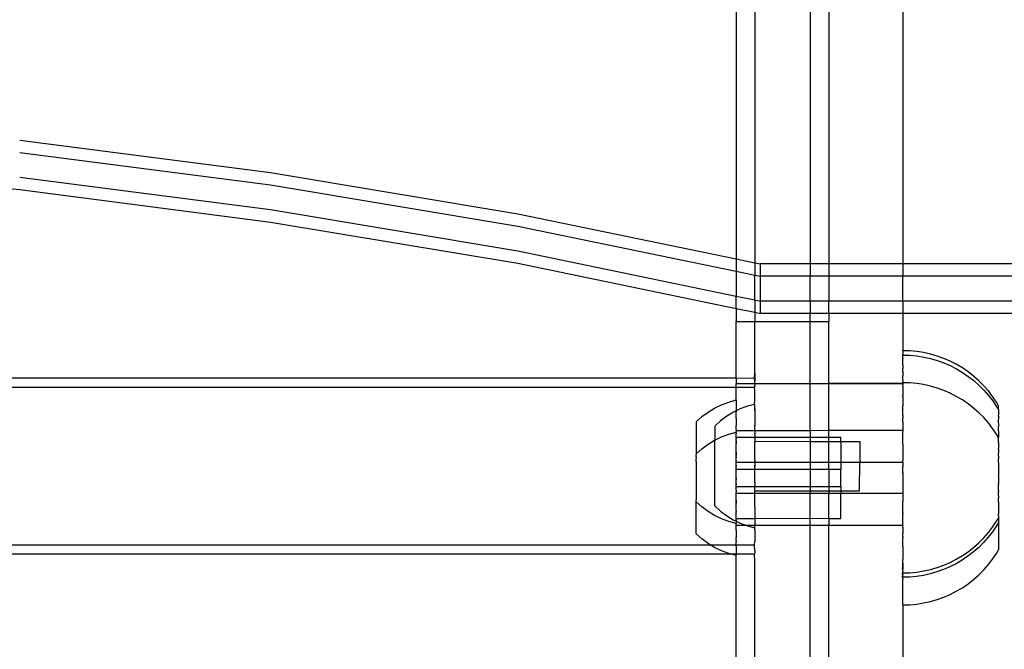
# Model space of a CAD drawing. Extents: x -3366 to 1698, y -4278 to 2681.
# Drawn here: x -1193 to -1033, y -1327 to -1225 of the extents above; entities that cross this region are included whole.
import ezdxf

# ---------------------------------------------------------------- set-up
doc = ezdxf.new("R2010")
doc.units = 0
doc.layers.get('0').update_dxf_attribs({"linetype": 'CONTINUOUS'})

msp = doc.modelspace()

# ---------------------------------------------------------------- linework, layer by layer
for p, q in [((-1076.51, -1204.66), (-1076.51, -1263.7)), ((-1073.51, -1204.66), (-1073.51, -1264.32)), ((-1064.51, -1204.66), (-1064.51, -1264.51)), ((-1061.51, -1204.66), (-1061.51, -1264.51)), ((-1049.51, -1204.66), (-1049.51, -1264.51)), ((-1192.66, -1244.46), (-1151.99, -1249.69)), ((-1192.66, -1246.46), (-1151.99, -1251.69)), ((-1233.78, -1248.73), (-1192.66, -1252.48)), ((-1151.99, -1249.69), (-1111.91, -1256.38)), ((-1192.66, -1250.48), (-1151.99, -1255.71)), ((-1192.66, -1252.48), (-1151.99, -1257.72)), ((-1151.99, -1251.69), (-1111.91, -1258.39)), ((-1151.99, -1255.71), (-1111.91, -1262.4)), ((-1111.91, -1256.38), (-1076.51, -1263.7)), ((-1151.99, -1257.72), (-1111.91, -1264.41)), ((-1111.91, -1258.39), (-1076.51, -1265.7)), ((-1111.91, -1262.4), (-1076.51, -1269.72)), ((-1076.51, -1263.7), (-1073.51, -1264.32)), ((-1076.51, -1263.7), (-1076.51, -1265.7)), ((-1111.91, -1264.41), (-1076.51, -1271.73)), ((-1073.51, -1264.32), (-1072.56, -1264.51)), ((-1073.51, -1264.32), (-1073.51, -1266.32)), ((-1072.56, -1266.52), (-1072.56, -1264.51)), ((-1064.51, -1264.51), (-1072.56, -1264.51)), ((-1061.51, -1264.51), (-1064.51, -1264.51)), ((-1064.51, -1264.51), (-1064.51, -1266.52)), ((-1049.51, -1264.51), (-1061.51, -1264.51)), ((-1061.51, -1264.51), (-1061.51, -1266.52)), ((-972.66, -1264.51), (-1049.51, -1264.51)), ((-1049.51, -1264.51), (-1049.51, -1266.52)), ((-1076.51, -1265.7), (-1073.51, -1266.32)), ((-1076.51, -1265.7), (-1076.51, -1269.72)), ((-1073.51, -1266.32), (-1072.56, -1266.52)), ((-1073.51, -1270.34), (-1073.51, -1266.32)), ((-1072.56, -1270.53), (-1072.56, -1266.52)), ((-1064.51, -1266.52), (-1072.56, -1266.52)), ((-1061.51, -1266.52), (-1064.51, -1266.52)), ((-1064.51, -1270.53), (-1064.51, -1266.52)), ((-1049.51, -1266.52), (-1061.51, -1266.52)), ((-1061.51, -1266.52), (-1061.51, -1270.53)), ((-972.66, -1266.52), (-1049.51, -1266.52)), ((-1049.51, -1270.53), (-1049.51, -1266.52)), ((-1076.51, -1269.72), (-1073.51, -1270.34)), ((-1076.51, -1271.73), (-1076.51, -1269.72)), ((-1073.51, -1270.34), (-1072.56, -1270.53)), ((-1073.51, -1270.34), (-1073.51, -1272.35)), ((-1076.51, -1271.73), (-1073.51, -1272.35)), ((-1076.51, -1271.73), (-1076.51, -1273.81)), ((-1072.56, -1272.54), (-1072.56, -1270.53)), ((-1064.51, -1270.53), (-1072.56, -1270.53)), ((-1061.51, -1270.53), (-1064.51, -1270.53)), ((-1064.51, -1270.53), (-1064.51, -1272.54)), ((-1049.51, -1270.53), (-1061.51, -1270.53)), ((-1061.51, -1272.54), (-1061.51, -1270.53)), ((-1049.51, -1270.53), (-1049.51, -1272.54)), ((-972.66, -1270.53), (-1049.51, -1270.53)), ((-1073.51, -1272.35), (-1072.56, -1272.54)), ((-1073.51, -1272.35), (-1073.51, -1273.81)), ((-1064.51, -1272.54), (-1072.56, -1272.54)), ((-1061.51, -1272.54), (-1064.51, -1272.54)), ((-1064.51, -1273.81), (-1064.51, -1272.54)), ((-1049.51, -1272.54), (-1061.51, -1272.54)), ((-1061.51, -1272.54), (-1061.51, -1273.81)), ((-972.66, -1272.54), (-1049.51, -1272.54)), ((-1049.51, -1272.54), (-1049.51, -1278.58)), ((-1076.51, -1273.81), (-1073.51, -1273.81)), ((-1076.51, -1282.98), (-1076.51, -1273.81)), ((-1073.51, -1273.81), (-1064.51, -1273.81)), ((-1073.51, -1282.17), (-1073.51, -1273.81)), ((-1064.51, -1273.81), (-1061.51, -1273.81)), ((-1064.51, -1283.87), (-1064.51, -1273.81)), ((-1061.51, -1283.87), (-1061.51, -1273.81)), ((-1049.51, -1278.59), (-1049.51, -1278.55)), ((-1048.38, -1278.58), (-1049.51, -1278.58)), ((-1049.51, -1278.58), (-1049.51, -1279.18)), ((-1049.49, -1279.28), (-1049.51, -1279.18)), ((-1049.51, -1279.77), (-1049.49, -1279.44)), ((-1049.51, -1279.77), (-1049.49, -1279.8)), ((-1049.51, -1279.77), (-1049.49, -1279.83)), ((-1049.49, -1279.8), (-1049.51, -1279.87)), ((-1049.49, -1279.83), (-1049.51, -1279.87)), ((-1049.49, -1280.49), (-1049.51, -1279.87)), ((-1049.49, -1279.28), (-1049.49, -1279.31)), ((-1049.49, -1279.31), (-1048.36, -1279.3)), ((-1049.49, -1279.44), (-1049.49, -1279.31)), ((-1047.25, -1278.69), (-1048.38, -1278.58)), ((-1048.36, -1279.3), (-1047.23, -1279.41)), ((-1046.14, -1278.87), (-1047.25, -1278.69)), ((-1047.23, -1279.41), (-1046.12, -1279.59)), ((-1045.03, -1279.11), (-1046.14, -1278.87)), ((-1046.12, -1279.59), (-1045.01, -1279.84)), ((-1043.95, -1279.43), (-1045.03, -1279.11)), ((-1045.01, -1279.84), (-1043.93, -1280.16)), ((-1042.88, -1279.81), (-1043.95, -1279.43)), ((-1041.85, -1280.26), (-1042.88, -1279.81)), ((-1049.51, -1280.71), (-1049.49, -1280.59)), ((-1049.51, -1280.85), (-1049.51, -1280.71)), ((-1049.51, -1280.85), (-1049.49, -1281.43)), ((-1049.51, -1281.91), (-1049.49, -1281.57)), ((-1049.49, -1280.59), (-1049.49, -1280.49)), ((-1049.49, -1281.57), (-1049.49, -1281.43)), ((-1043.93, -1280.16), (-1042.87, -1280.54)), ((-1042.87, -1280.54), (-1041.83, -1280.99)), ((-1040.84, -1280.77), (-1041.85, -1280.26)), ((-1041.83, -1280.99), (-1040.82, -1281.51)), ((-1039.86, -1281.35), (-1040.84, -1280.77)), ((-1040.82, -1281.51), (-1039.85, -1282.08)), ((-1038.93, -1281.99), (-1039.86, -1281.35)), ((-1532.51, -1282.98), (-1076.51, -1282.98)), ((-1076.51, -1282.98), (-1073.53, -1282.99)), ((-1076.51, -1282.98), (-1076.51, -1283.88)), ((-1073.53, -1282.99), (-1073.51, -1282.17)), ((-1073.51, -1283.52), (-1073.53, -1282.99)), ((-1073.51, -1282.17), (-1073.51, -1283.52)), ((-1049.51, -1281.91), (-1049.51, -1282.2)), ((-1049.51, -1282.2), (-1049.49, -1282.63)), ((-1049.51, -1283.33), (-1049.49, -1282.8)), ((-1049.49, -1282.8), (-1049.49, -1282.63)), ((-1039.85, -1282.08), (-1038.91, -1282.72)), ((-1038.04, -1282.68), (-1038.93, -1281.99)), ((-1038.91, -1282.72), (-1038.02, -1283.41)), ((-1037.19, -1283.43), (-1038.04, -1282.68)), ((-1532.51, -1284.49), (-1076.51, -1284.49)), ((-1076.51, -1283.88), (-1073.51, -1283.87)), ((-1076.51, -1284.49), (-1076.51, -1283.88)), ((-1076.51, -1284.49), (-1073.53, -1284.49)), ((-1076.51, -1286.45), (-1076.51, -1284.49)), ((-1073.51, -1283.87), (-1073.53, -1284.49)), ((-1073.51, -1284.95), (-1073.53, -1284.49)), ((-1073.51, -1283.87), (-1073.51, -1283.52)), ((-1073.51, -1283.87), (-1064.51, -1283.87)), ((-1064.51, -1283.87), (-1061.51, -1283.87)), ((-1064.51, -1291.47), (-1064.51, -1283.87)), ((-1061.51, -1283.87), (-1049.51, -1283.87)), ((-1061.51, -1291.45), (-1061.51, -1283.87)), ((-1049.51, -1283.87), (-1061.51, -1283.87)), ((-1049.51, -1283.33), (-1049.51, -1283.77)), ((-1049.51, -1283.78), (-1049.51, -1283.74)), ((-1048.38, -1283.77), (-1049.51, -1283.77)), ((-1049.51, -1283.77), (-1049.51, -1283.87)), ((-1049.51, -1283.87), (-1049.51, -1283.93)), ((-1049.51, -1283.93), (-1049.5, -1284.05)), ((-1049.51, -1284.27), (-1049.5, -1284.05)), ((-1049.51, -1284.27), (-1049.51, -1285.19)), ((-1047.25, -1283.88), (-1048.38, -1283.77)), ((-1046.14, -1284.05), (-1047.25, -1283.88)), ((-1045.03, -1284.3), (-1046.14, -1284.05)), ((-1043.95, -1284.61), (-1045.03, -1284.3)), ((-1042.88, -1285), (-1043.95, -1284.61)), ((-1038.02, -1283.41), (-1037.17, -1284.16)), ((-1036.39, -1284.23), (-1037.19, -1283.43)), ((-1037.17, -1284.16), (-1036.38, -1284.96)), ((-1035.64, -1285.08), (-1036.39, -1284.23)), ((-1073.51, -1286.45), (-1073.51, -1284.95)), ((-1049.51, -1285.19), (-1049.5, -1285.69)), ((-1049.51, -1285.9), (-1049.5, -1285.69)), ((-1049.51, -1285.9), (-1049.51, -1287.27)), ((-1041.85, -1285.45), (-1042.88, -1285)), ((-1040.84, -1285.96), (-1041.85, -1285.45)), ((-1039.86, -1286.54), (-1040.84, -1285.96)), ((-1036.38, -1284.96), (-1035.63, -1285.81)), ((-1034.95, -1285.97), (-1035.64, -1285.08)), ((-1035.63, -1285.81), (-1034.94, -1286.71)), ((-1034.31, -1286.9), (-1034.95, -1285.97)), ((-1081.08, -1288.5), (-1080.02, -1287.86)), ((-1080.02, -1287.86), (-1078.9, -1287.31)), ((-1078.9, -1287.31), (-1077.73, -1286.88)), ((-1077.73, -1286.88), (-1076.53, -1286.55)), ((-1076.53, -1286.55), (-1076.51, -1286.45)), ((-1076.53, -1286.55), (-1076.53, -1287.64)), ((-1076.53, -1287.64), (-1076.51, -1287.96)), ((-1076.51, -1287.96), (-1076.53, -1288.03)), ((-1074.69, -1287.56), (-1075.86, -1288)), ((-1073.53, -1287.26), (-1074.69, -1287.56)), ((-1073.53, -1287.26), (-1073.51, -1286.45)), ((-1073.49, -1287.24), (-1073.53, -1287.26)), ((-1073.53, -1287.26), (-1073.49, -1287.27)), ((-1073.51, -1287.96), (-1073.49, -1287.73)), ((-1073.49, -1288), (-1073.51, -1287.96)), ((-1073.51, -1288.02), (-1073.51, -1287.96)), ((-1073.49, -1287.27), (-1073.49, -1287.24)), ((-1073.49, -1287.73), (-1073.49, -1287.27)), ((-1049.51, -1287.27), (-1049.5, -1287.51)), ((-1049.51, -1288.52), (-1049.5, -1287.75)), ((-1049.5, -1287.75), (-1049.5, -1287.51)), ((-1038.93, -1287.17), (-1039.86, -1286.54)), ((-1038.04, -1287.87), (-1038.93, -1287.17)), ((-1037.19, -1288.61), (-1038.04, -1287.87)), ((-1034.94, -1286.71), (-1034.3, -1287.65)), ((-1033.98, -1287.47), (-1034.31, -1286.9)), ((-1034.3, -1287.65), (-1033.98, -1288.08)), ((-1033.98, -1288.08), (-1033.98, -1287.47)), ((-1083, -1290.09), (-1082.08, -1289.25)), ((-1082.08, -1289.25), (-1081.08, -1288.5)), ((-1078.04, -1289.19), (-1079.04, -1289.93)), ((-1076.98, -1288.54), (-1078.04, -1289.19)), ((-1076.51, -1288.31), (-1076.98, -1288.54)), ((-1076.53, -1288.03), (-1076.51, -1288.31)), ((-1076.51, -1288.31), (-1076.53, -1288.46)), ((-1076.51, -1288.67), (-1076.53, -1288.46)), ((-1076.53, -1288.95), (-1076.51, -1288.67)), ((-1076.51, -1289.36), (-1076.53, -1288.95)), ((-1076.53, -1289.48), (-1076.51, -1289.36)), ((-1076.53, -1289.48), (-1076.51, -1289.65)), ((-1075.86, -1288), (-1076.51, -1288.31)), ((-1073.49, -1288.33), (-1073.51, -1288.02)), ((-1073.49, -1288.33), (-1073.51, -1288.67)), ((-1073.51, -1288.67), (-1073.49, -1288.72)), ((-1073.49, -1289.15), (-1073.51, -1289.65)), ((-1073.49, -1288), (-1073.49, -1288.33)), ((-1073.49, -1288.72), (-1073.49, -1289.15)), ((-1049.51, -1289.02), (-1049.51, -1288.52)), ((-1049.51, -1289.02), (-1049.5, -1289.48)), ((-1049.5, -1289.74), (-1049.5, -1289.48)), ((-1036.39, -1289.41), (-1037.19, -1288.61)), ((-1035.64, -1290.26), (-1036.39, -1289.41)), ((-1033.98, -1288.13), (-1033.98, -1288.08)), ((-1033.98, -1288.13), (-1033.97, -1288.21)), ((-1033.98, -1288.55), (-1033.97, -1288.51)), ((-1033.98, -1288.63), (-1033.98, -1288.55)), ((-1033.98, -1288.63), (-1033.97, -1288.82)), ((-1033.98, -1289.16), (-1033.97, -1288.87)), ((-1033.98, -1289.24), (-1033.98, -1289.16)), ((-1033.98, -1289.24), (-1033.97, -1289.3)), ((-1033.98, -1289.88), (-1033.97, -1289.37)), ((-1033.97, -1288.51), (-1033.97, -1288.21)), ((-1033.97, -1288.87), (-1033.97, -1288.82)), ((-1033.97, -1289.3), (-1033.97, -1289.37)), ((-1083, -1290.09), (-1083, -1295.27)), ((-1079.04, -1289.93), (-1079.96, -1290.77)), ((-1079.96, -1290.77), (-1079.96, -1293.04)), ((-1076.51, -1289.65), (-1076.53, -1290.06)), ((-1076.53, -1290.06), (-1076.52, -1290.45)), ((-1076.52, -1290.45), (-1076.53, -1290.68)), ((-1076.53, -1291.33), (-1076.53, -1290.68)), ((-1073.51, -1289.65), (-1073.49, -1290.17)), ((-1073.51, -1291.32), (-1073.49, -1290.75)), ((-1073.49, -1290.17), (-1073.49, -1290.75)), ((-1049.51, -1290.16), (-1049.5, -1289.74)), ((-1049.51, -1290.16), (-1049.51, -1291.45)), ((-1034.95, -1291.16), (-1035.64, -1290.26)), ((-1034.31, -1292.09), (-1034.95, -1291.16)), ((-1033.98, -1289.94), (-1033.98, -1289.88)), ((-1033.98, -1289.98), (-1033.98, -1289.94)), ((-1033.97, -1290.62), (-1033.98, -1289.98)), ((-1033.98, -1290.7), (-1033.97, -1290.62)), ((-1033.98, -1290.7), (-1033.98, -1290.82)), ((-1033.98, -1291.45), (-1033.98, -1290.82)), ((-1079.96, -1293.04), (-1078.9, -1292.5)), ((-1078.9, -1292.5), (-1077.73, -1292.06)), ((-1077.73, -1292.06), (-1076.53, -1291.74)), ((-1076.53, -1291.33), (-1076.51, -1291.47)), ((-1076.53, -1291.67), (-1076.51, -1291.63)), ((-1076.51, -1291.72), (-1076.53, -1291.67)), ((-1076.53, -1291.67), (-1076.53, -1291.74)), ((-1076.53, -1291.77), (-1076.51, -1291.72)), ((-1076.53, -1291.74), (-1076.53, -1291.77)), ((-1076.53, -1291.86), (-1076.53, -1291.77)), ((-1076.51, -1291.84), (-1076.53, -1291.77)), ((-1076.53, -1291.86), (-1076.51, -1291.98)), ((-1076.51, -1291.98), (-1076.53, -1292.02)), ((-1076.51, -1292.14), (-1076.53, -1292.02)), ((-1076.53, -1292.23), (-1076.51, -1292.14)), ((-1076.51, -1292.31), (-1076.53, -1292.23)), ((-1076.53, -1292.42), (-1076.52, -1292.38)), ((-1076.51, -1292.46), (-1076.53, -1292.42)), ((-1076.53, -1292.5), (-1076.51, -1292.46)), ((-1076.53, -1292.55), (-1076.53, -1292.5)), ((-1076.53, -1292.69), (-1076.53, -1292.55)), ((-1076.53, -1292.55), (-1073.53, -1292.55)), ((-1076.53, -1292.73), (-1076.53, -1292.69)), ((-1076.53, -1292.73), (-1076.53, -1292.83)), ((-1076.52, -1292.38), (-1076.51, -1292.31)), ((-1076.51, -1291.47), (-1073.51, -1291.47)), ((-1076.51, -1291.47), (-1076.51, -1291.63)), ((-1076.51, -1291.98), (-1076.51, -1291.84)), ((-1073.51, -1292.5), (-1073.53, -1292.55)), ((-1073.51, -1292.72), (-1073.53, -1292.55)), ((-1073.53, -1292.55), (-1064.51, -1292.55)), ((-1073.51, -1291.32), (-1073.49, -1291.37)), ((-1073.49, -1291.37), (-1073.51, -1291.47)), ((-1073.51, -1291.47), (-1064.51, -1291.47)), ((-1073.51, -1291.47), (-1073.51, -1291.98)), ((-1073.49, -1292.02), (-1073.51, -1291.98)), ((-1073.51, -1292.14), (-1073.49, -1292.02)), ((-1073.51, -1292.14), (-1073.51, -1292.5)), ((-1073.51, -1292.72), (-1073.51, -1293.19)), ((-1064.51, -1291.47), (-1061.51, -1291.45)), ((-1064.51, -1291.47), (-1064.51, -1292.55)), ((-1064.51, -1292.55), (-1061.51, -1292.55)), ((-1064.51, -1292.55), (-1064.51, -1293.26)), ((-1061.51, -1291.45), (-1049.51, -1291.45)), ((-1061.51, -1292.55), (-1061.51, -1291.45)), ((-1061.51, -1292.55), (-1059.53, -1292.55)), ((-1061.51, -1293.26), (-1061.51, -1292.55)), ((-1059.53, -1293.26), (-1059.53, -1292.55)), ((-1049.51, -1291.55), (-1049.51, -1291.45)), ((-1049.51, -1291.55), (-1049.51, -1291.63)), ((-1049.51, -1291.55), (-1049.51, -1291.58)), ((-1049.51, -1291.58), (-1049.51, -1291.63)), ((-1049.51, -1293.72), (-1049.51, -1291.63)), ((-1033.98, -1292.62), (-1034.31, -1292.09)), ((-1033.98, -1291.56), (-1033.98, -1291.45)), ((-1033.98, -1291.62), (-1033.98, -1291.56)), ((-1033.98, -1291.62), (-1033.98, -1291.75)), ((-1033.98, -1291.75), (-1033.98, -1292.36)), ((-1033.98, -1292.36), (-1033.98, -1292.49)), ((-1033.98, -1292.49), (-1033.98, -1292.62)), ((-1033.98, -1293.32), (-1033.98, -1292.62)), ((-1082.08, -1294.44), (-1081.08, -1293.69)), ((-1081.08, -1293.69), (-1080.02, -1293.04)), ((-1080.02, -1293.04), (-1079.96, -1293.04)), ((-1079.98, -1303.7), (-1079.96, -1293.04)), ((-1076.51, -1292.95), (-1076.53, -1292.83)), ((-1076.53, -1293.09), (-1076.51, -1293.05)), ((-1076.53, -1293.09), (-1076.53, -1293.22)), ((-1076.51, -1293.19), (-1076.53, -1293.09)), ((-1076.53, -1293.22), (-1076.51, -1293.19)), ((-1076.53, -1293.22), (-1076.53, -1293.38)), ((-1076.51, -1293.45), (-1076.53, -1293.38)), ((-1076.53, -1293.46), (-1076.53, -1293.38)), ((-1076.53, -1293.52), (-1076.51, -1293.45)), ((-1076.53, -1293.46), (-1076.53, -1293.52)), ((-1076.53, -1293.52), (-1076.53, -1293.65)), ((-1076.53, -1293.73), (-1076.53, -1293.65)), ((-1076.51, -1294), (-1076.53, -1293.73)), ((-1076.53, -1294.14), (-1076.51, -1294)), ((-1076.53, -1294.22), (-1076.53, -1294.14)), ((-1076.53, -1294.26), (-1076.53, -1294.22)), ((-1076.51, -1294.3), (-1076.53, -1294.26)), ((-1076.53, -1294.32), (-1076.53, -1294.26)), ((-1076.53, -1294.32), (-1076.51, -1294.3)), ((-1076.53, -1294.55), (-1076.53, -1294.32)), ((-1076.51, -1293.05), (-1076.51, -1292.95)), ((-1073.49, -1293.24), (-1073.51, -1293.19)), ((-1073.51, -1293.45), (-1073.49, -1293.38)), ((-1073.51, -1293.45), (-1073.49, -1293.42)), ((-1073.51, -1293.72), (-1073.51, -1293.45)), ((-1073.5, -1293.78), (-1073.51, -1293.72)), ((-1073.51, -1294), (-1073.5, -1293.78)), ((-1073.5, -1294.15), (-1073.51, -1294)), ((-1073.51, -1294.3), (-1073.5, -1294.15)), ((-1073.5, -1294.42), (-1073.51, -1294.3)), ((-1073.49, -1293.24), (-1073.49, -1293.38)), ((-1073.49, -1293.24), (-1064.51, -1293.26)), ((-1073.49, -1293.42), (-1073.49, -1293.38)), ((-1064.51, -1293.26), (-1061.51, -1293.26)), ((-1064.51, -1293.26), (-1064.51, -1296.64)), ((-1061.51, -1293.26), (-1059.53, -1293.26)), ((-1061.51, -1296.63), (-1061.51, -1293.26)), ((-1059.53, -1293.26), (-1056.5, -1293.27)), ((-1059.53, -1293.26), (-1059.53, -1296.63)), ((-1056.5, -1293.27), (-1056.5, -1296.63)), ((-1049.51, -1293.72), (-1049.51, -1293.76)), ((-1049.51, -1293.76), (-1049.51, -1293.95)), ((-1049.51, -1293.95), (-1049.51, -1295.89)), ((-1033.98, -1293.32), (-1033.98, -1293.36)), ((-1033.98, -1293.49), (-1033.98, -1293.36)), ((-1033.98, -1293.49), (-1033.98, -1293.68)), ((-1033.98, -1293.68), (-1033.98, -1294.43)), ((-1083, -1295.27), (-1082.08, -1294.44)), ((-1083, -1295.27), (-1083, -1295.45)), ((-1083, -1295.54), (-1083, -1295.45)), ((-1083, -1295.59), (-1083, -1295.54)), ((-1083, -1295.77), (-1083, -1295.59)), ((-1083, -1295.77), (-1083, -1296.05)), ((-1076.51, -1294.6), (-1076.53, -1294.55)), ((-1076.53, -1294.67), (-1076.51, -1294.6)), ((-1076.51, -1294.81), (-1076.53, -1294.67)), ((-1076.53, -1294.99), (-1076.51, -1294.91)), ((-1076.53, -1294.99), (-1076.53, -1295.25)), ((-1076.51, -1295.23), (-1076.53, -1294.99)), ((-1076.53, -1295.52), (-1076.51, -1295.23)), ((-1076.53, -1295.25), (-1076.53, -1295.52)), ((-1076.51, -1295.56), (-1076.53, -1295.52)), ((-1076.53, -1295.77), (-1076.51, -1295.56)), ((-1076.53, -1295.77), (-1076.53, -1295.86)), ((-1076.53, -1296.07), (-1076.53, -1295.86)), ((-1076.51, -1295.89), (-1076.53, -1295.86)), ((-1076.53, -1296.07), (-1076.51, -1295.89)), ((-1076.51, -1294.91), (-1076.51, -1294.81)), ((-1073.51, -1294.6), (-1073.5, -1294.42)), ((-1073.51, -1294.91), (-1073.51, -1294.6)), ((-1073.51, -1295.08), (-1073.51, -1294.91)), ((-1073.51, -1295.23), (-1073.51, -1295.08)), ((-1073.51, -1295.56), (-1073.51, -1295.23)), ((-1073.5, -1295.68), (-1073.51, -1295.56)), ((-1073.51, -1295.89), (-1073.5, -1295.68)), ((-1073.51, -1296.22), (-1073.51, -1295.89)), ((-1049.51, -1295.89), (-1049.51, -1296)), ((-1033.98, -1294.56), (-1033.98, -1294.43)), ((-1033.98, -1294.56), (-1033.98, -1294.78)), ((-1033.98, -1294.78), (-1033.98, -1295.17)), ((-1033.98, -1295.52), (-1033.98, -1295.17)), ((-1033.98, -1295.66), (-1033.98, -1295.52)), ((-1033.98, -1295.66), (-1033.98, -1295.89)), ((-1033.98, -1295.89), (-1033.98, -1296.06)), ((-1083, -1296.51), (-1083, -1296.05)), ((-1083, -1296.51), (-1083, -1296.55)), ((-1083, -1296.55), (-1083, -1301.74)), ((-1076.51, -1296.22), (-1076.53, -1296.07)), ((-1076.53, -1296.28), (-1076.51, -1296.22)), ((-1076.51, -1296.41), (-1076.53, -1296.28)), ((-1076.53, -1296.52), (-1076.51, -1296.41)), ((-1076.53, -1296.52), (-1076.53, -1296.55)), ((-1076.51, -1296.6), (-1076.53, -1296.55)), ((-1076.53, -1297.2), (-1076.51, -1297.16)), ((-1076.53, -1297.34), (-1076.53, -1297.2)), ((-1076.51, -1297.32), (-1076.53, -1297.2)), ((-1076.53, -1297.34), (-1076.51, -1297.32)), ((-1076.51, -1297.49), (-1076.53, -1297.34)), ((-1076.53, -1297.59), (-1076.51, -1297.55)), ((-1076.51, -1296.64), (-1076.51, -1296.6)), ((-1076.51, -1296.64), (-1073.51, -1296.64)), ((-1076.51, -1297.16), (-1076.51, -1296.64)), ((-1076.51, -1297.16), (-1076.51, -1297.32)), ((-1076.51, -1297.49), (-1076.51, -1297.32)), ((-1076.51, -1297.55), (-1076.51, -1297.49)), ((-1073.51, -1296.22), (-1073.5, -1296.46)), ((-1073.51, -1296.51), (-1073.5, -1296.46)), ((-1073.51, -1296.51), (-1073.51, -1296.64)), ((-1073.51, -1296.64), (-1064.51, -1296.64)), ((-1073.51, -1296.64), (-1073.51, -1297.16)), ((-1073.51, -1297.16), (-1073.5, -1297.24)), ((-1073.51, -1297.32), (-1073.51, -1297.16)), ((-1073.5, -1297.24), (-1073.51, -1297.32)), ((-1073.51, -1297.69), (-1073.51, -1297.32)), ((-1064.51, -1296.64), (-1061.51, -1296.63)), ((-1064.51, -1296.64), (-1064.51, -1297.74)), ((-1061.51, -1296.63), (-1059.53, -1296.63)), ((-1061.51, -1297.74), (-1061.51, -1296.63)), ((-1059.53, -1296.63), (-1056.5, -1296.63)), ((-1059.53, -1296.63), (-1059.53, -1297.74)), ((-1056.51, -1301.27), (-1056.5, -1296.63)), ((-1056.5, -1296.63), (-1049.51, -1296.63)), ((-1049.51, -1297.22), (-1049.54, -1297.29)), ((-1049.54, -1297.29), (-1049.51, -1297.32)), ((-1049.51, -1296), (-1049.51, -1296.04)), ((-1049.51, -1296.04), (-1049.51, -1296.22)), ((-1049.51, -1296.22), (-1049.51, -1296.29)), ((-1049.51, -1296.29), (-1049.51, -1296.32)), ((-1049.51, -1296.63), (-1049.51, -1296.32)), ((-1049.51, -1296.63), (-1049.51, -1297.22)), ((-1049.51, -1297.22), (-1049.51, -1297.32)), ((-1049.51, -1298.23), (-1049.51, -1297.32)), ((-1033.98, -1296.65), (-1033.98, -1296.06)), ((-1033.98, -1296.65), (-1033.98, -1296.81)), ((-1033.98, -1296.81), (-1033.98, -1298.86)), ((-1076.52, -1297.66), (-1076.53, -1297.59)), ((-1076.53, -1297.7), (-1076.52, -1297.66)), ((-1076.53, -1297.74), (-1076.51, -1297.69)), ((-1076.53, -1297.74), (-1076.53, -1297.7)), ((-1076.52, -1297.77), (-1076.53, -1297.74)), ((-1076.53, -1297.74), (-1073.53, -1297.74)), ((-1076.53, -1297.88), (-1076.52, -1297.77)), ((-1076.53, -1297.88), (-1076.53, -1297.91)), ((-1076.51, -1297.94), (-1076.53, -1297.91)), ((-1076.53, -1298.12), (-1076.52, -1298.07)), ((-1076.53, -1298.18), (-1076.53, -1298.12)), ((-1076.51, -1298.19), (-1076.53, -1298.12)), ((-1076.52, -1298.22), (-1076.53, -1298.18)), ((-1076.53, -1298.28), (-1076.52, -1298.22)), ((-1076.52, -1298.3), (-1076.53, -1298.28)), ((-1076.53, -1298.55), (-1076.51, -1298.51)), ((-1076.53, -1298.65), (-1076.53, -1298.55)), ((-1076.51, -1298.63), (-1076.53, -1298.55)), ((-1076.53, -1298.65), (-1076.51, -1298.63)), ((-1076.53, -1298.71), (-1076.53, -1298.65)), ((-1076.52, -1298.76), (-1076.53, -1298.71)), ((-1076.53, -1298.91), (-1076.51, -1298.81)), ((-1076.52, -1298.98), (-1076.53, -1298.91)), ((-1076.51, -1297.69), (-1076.52, -1297.66)), ((-1076.51, -1297.9), (-1076.52, -1297.77)), ((-1076.52, -1298.04), (-1076.51, -1297.94)), ((-1076.52, -1298.07), (-1076.52, -1298.04)), ((-1076.52, -1298.22), (-1076.51, -1298.19)), ((-1076.51, -1298.37), (-1076.52, -1298.3)), ((-1076.51, -1298.81), (-1076.52, -1298.76)), ((-1076.52, -1299.07), (-1076.52, -1298.98)), ((-1076.51, -1299.1), (-1076.52, -1299.07)), ((-1076.51, -1297.94), (-1076.51, -1297.9)), ((-1076.51, -1298.51), (-1076.51, -1298.37)), ((-1076.51, -1299.19), (-1076.51, -1299.1)), ((-1073.53, -1297.74), (-1073.51, -1297.69)), ((-1073.53, -1297.74), (-1073.51, -1297.87)), ((-1073.53, -1297.74), (-1064.51, -1297.74)), ((-1073.51, -1297.9), (-1073.51, -1297.87)), ((-1073.5, -1298.03), (-1073.51, -1297.9)), ((-1073.51, -1298.13), (-1073.5, -1298.03)), ((-1073.51, -1298.19), (-1073.51, -1298.13)), ((-1073.5, -1298.28), (-1073.51, -1298.19)), ((-1073.51, -1298.37), (-1073.5, -1298.28)), ((-1073.51, -1299.19), (-1073.51, -1298.37)), ((-1064.51, -1297.74), (-1061.51, -1297.74)), ((-1064.51, -1297.74), (-1064.51, -1300.55)), ((-1061.51, -1297.74), (-1059.53, -1297.74)), ((-1061.51, -1297.74), (-1061.51, -1300.55)), ((-1059.53, -1300.55), (-1059.53, -1297.74)), ((-1049.51, -1298.23), (-1049.51, -1298.26)), ((-1049.51, -1298.26), (-1049.51, -1298.37)), ((-1049.51, -1298.51), (-1049.51, -1298.37)), ((-1049.51, -1298.51), (-1049.51, -1298.55)), ((-1049.51, -1298.55), (-1049.51, -1298.63)), ((-1049.51, -1298.63), (-1049.51, -1300.47)), ((-1033.98, -1298.86), (-1033.99, -1298.93)), ((-1033.98, -1299), (-1033.99, -1298.93)), ((-1033.99, -1299.07), (-1033.98, -1299)), ((-1033.99, -1299.07), (-1033.98, -1299.29)), ((-1076.53, -1299.41), (-1076.51, -1299.19)), ((-1076.51, -1299.48), (-1076.53, -1299.41)), ((-1076.53, -1299.64), (-1076.52, -1299.56)), ((-1076.53, -1299.74), (-1076.53, -1299.64)), ((-1076.53, -1299.74), (-1076.51, -1299.66)), ((-1076.51, -1299.79), (-1076.53, -1299.74)), ((-1076.53, -1300.02), (-1076.51, -1299.92)), ((-1076.51, -1300.1), (-1076.53, -1300.02)), ((-1076.53, -1300.18), (-1076.51, -1300.1)), ((-1076.51, -1300.23), (-1076.53, -1300.18)), ((-1076.53, -1300.38), (-1076.52, -1300.32)), ((-1076.53, -1300.42), (-1076.53, -1300.38)), ((-1076.52, -1300.46), (-1076.53, -1300.42)), ((-1076.53, -1300.51), (-1076.52, -1300.46)), ((-1076.53, -1300.55), (-1076.53, -1300.51)), ((-1076.53, -1300.55), (-1073.53, -1300.55)), ((-1076.51, -1300.6), (-1076.53, -1300.55)), ((-1076.53, -1300.71), (-1076.51, -1300.68)), ((-1076.51, -1300.74), (-1076.53, -1300.71)), ((-1076.52, -1299.56), (-1076.51, -1299.48)), ((-1076.51, -1299.66), (-1076.52, -1299.56)), ((-1076.52, -1300.29), (-1076.51, -1300.23)), ((-1076.52, -1300.32), (-1076.52, -1300.29)), ((-1076.51, -1299.19), (-1076.51, -1299.48)), ((-1076.51, -1299.92), (-1076.51, -1299.79)), ((-1076.51, -1300.1), (-1076.51, -1300.23)), ((-1076.51, -1300.68), (-1076.51, -1300.6)), ((-1076.51, -1300.68), (-1076.51, -1300.74)), ((-1076.51, -1300.79), (-1076.51, -1300.74)), ((-1073.53, -1300.55), (-1073.51, -1300.42)), ((-1073.53, -1300.55), (-1073.51, -1300.6)), ((-1073.53, -1300.55), (-1064.51, -1300.55)), ((-1073.5, -1299.24), (-1073.51, -1299.19)), ((-1073.51, -1299.39), (-1073.5, -1299.24)), ((-1073.51, -1299.48), (-1073.51, -1299.39)), ((-1073.5, -1299.55), (-1073.51, -1299.48)), ((-1073.51, -1299.66), (-1073.5, -1299.58)), ((-1073.51, -1299.92), (-1073.51, -1299.66)), ((-1073.51, -1299.92), (-1073.5, -1300.07)), ((-1073.51, -1300.1), (-1073.5, -1300.07)), ((-1073.51, -1300.1), (-1073.51, -1300.23)), ((-1073.51, -1300.23), (-1073.5, -1300.33)), ((-1073.5, -1300.33), (-1073.51, -1300.39)), ((-1073.51, -1300.42), (-1073.51, -1300.39)), ((-1073.51, -1301.27), (-1073.51, -1300.6)), ((-1073.5, -1299.58), (-1073.5, -1299.55)), ((-1064.51, -1300.55), (-1061.51, -1300.55)), ((-1064.51, -1300.55), (-1064.51, -1301.27)), ((-1061.51, -1300.55), (-1059.53, -1300.55)), ((-1061.51, -1300.55), (-1061.51, -1301.27)), ((-1059.53, -1300.55), (-1059.53, -1300.71)), ((-1059.53, -1300.71), (-1059.53, -1301.27)), ((-1049.51, -1300.47), (-1049.52, -1300.5)), ((-1049.52, -1300.5), (-1049.51, -1300.6)), ((-1049.51, -1300.6), (-1049.51, -1301.65)), ((-1033.98, -1299.97), (-1033.99, -1300.03)), ((-1033.98, -1300.11), (-1033.99, -1300.03)), ((-1033.99, -1300.17), (-1033.98, -1300.11)), ((-1033.99, -1300.17), (-1033.98, -1300.36)), ((-1033.98, -1299.29), (-1033.98, -1299.97)), ((-1033.98, -1301.1), (-1033.98, -1300.36)), ((-1083, -1301.74), (-1083, -1301.79)), ((-1083, -1301.79), (-1083, -1302.25)), ((-1083, -1302.25), (-1083, -1302.32)), ((-1083, -1302.32), (-1083, -1302.7)), ((-1076.53, -1300.96), (-1076.51, -1300.79)), ((-1076.53, -1301.09), (-1076.53, -1300.96)), ((-1076.51, -1301.07), (-1076.53, -1300.96)), ((-1076.53, -1301.09), (-1076.51, -1300.97)), ((-1076.51, -1301.13), (-1076.53, -1301.09)), ((-1076.53, -1301.52), (-1076.51, -1301.48)), ((-1076.51, -1301.56), (-1076.53, -1301.52)), ((-1076.53, -1301.74), (-1076.51, -1301.64)), ((-1076.53, -1301.78), (-1076.53, -1301.74)), ((-1076.53, -1301.82), (-1076.53, -1301.78)), ((-1076.53, -1302.01), (-1076.53, -1301.82)), ((-1076.51, -1302.08), (-1076.53, -1302.01)), ((-1076.53, -1302.43), (-1076.51, -1302.08)), ((-1076.51, -1300.97), (-1076.51, -1300.79)), ((-1076.51, -1301.13), (-1076.51, -1301.07)), ((-1076.51, -1301.13), (-1076.51, -1301.48)), ((-1076.51, -1301.56), (-1076.51, -1301.48)), ((-1076.51, -1301.64), (-1076.51, -1301.56)), ((-1076.51, -1301.64), (-1073.51, -1301.64)), ((-1076.51, -1302.41), (-1076.51, -1302.08)), ((-1073.51, -1301.27), (-1064.51, -1301.27)), ((-1073.51, -1301.64), (-1073.51, -1301.27)), ((-1073.51, -1301.64), (-1064.51, -1301.64)), ((-1073.51, -1301.73), (-1073.51, -1301.64)), ((-1073.51, -1301.78), (-1073.51, -1301.73)), ((-1073.51, -1302.06), (-1073.51, -1301.78)), ((-1073.51, -1302.41), (-1073.51, -1302.06)), ((-1064.51, -1301.27), (-1061.51, -1301.27)), ((-1064.51, -1301.27), (-1064.51, -1301.64)), ((-1064.51, -1301.64), (-1061.51, -1301.65)), ((-1064.51, -1305.71), (-1064.51, -1301.64)), ((-1061.51, -1301.27), (-1059.53, -1301.27)), ((-1061.51, -1301.27), (-1061.51, -1301.65)), ((-1061.51, -1301.65), (-1059.53, -1301.65)), ((-1061.51, -1305.74), (-1061.51, -1301.65)), ((-1059.53, -1301.27), (-1059.53, -1301.65)), ((-1059.53, -1301.27), (-1056.51, -1301.27)), ((-1059.53, -1301.65), (-1049.51, -1301.65)), ((-1059.53, -1305.74), (-1059.53, -1301.65)), ((-1049.51, -1301.65), (-1049.51, -1302.41)), ((-1033.99, -1302.1), (-1033.98, -1301.49)), ((-1033.99, -1302.1), (-1033.98, -1302.24)), ((-1033.98, -1301.1), (-1033.98, -1301.16)), ((-1033.98, -1301.24), (-1033.98, -1301.16)), ((-1033.98, -1301.24), (-1033.98, -1301.49)), ((-1033.98, -1302.24), (-1033.98, -1302.39)), ((-1083, -1302.75), (-1083, -1302.7)), ((-1083, -1302.84), (-1083, -1302.75)), ((-1083, -1303.02), (-1083, -1302.84)), ((-1082.08, -1303.86), (-1083, -1303.02)), ((-1083, -1308.21), (-1083, -1303.02)), ((-1081.08, -1304.6), (-1082.08, -1303.86)), ((-1079.98, -1303.7), (-1079.06, -1304.54)), ((-1076.53, -1302.43), (-1076.51, -1302.41)), ((-1076.53, -1302.53), (-1076.53, -1302.43)), ((-1076.53, -1302.57), (-1076.53, -1302.53)), ((-1076.51, -1302.74), (-1076.53, -1302.57)), ((-1076.53, -1302.78), (-1076.51, -1302.74)), ((-1076.51, -1303.06), (-1076.53, -1302.78)), ((-1076.53, -1302.78), (-1076.53, -1303.31)), ((-1076.53, -1303.31), (-1076.51, -1303.06)), ((-1076.51, -1303.38), (-1076.53, -1303.31)), ((-1076.53, -1303.63), (-1076.51, -1303.38)), ((-1076.51, -1303.7), (-1076.53, -1303.63)), ((-1076.53, -1303.74), (-1076.51, -1303.7)), ((-1076.51, -1303.89), (-1076.53, -1303.74)), ((-1076.51, -1304), (-1076.51, -1303.89)), ((-1073.51, -1302.47), (-1073.51, -1302.41)), ((-1073.51, -1302.74), (-1073.51, -1302.47)), ((-1073.51, -1303.06), (-1073.51, -1302.74)), ((-1073.51, -1303.12), (-1073.51, -1303.06)), ((-1073.51, -1303.38), (-1073.51, -1303.12)), ((-1073.51, -1303.7), (-1073.51, -1303.38)), ((-1073.51, -1303.74), (-1073.51, -1303.7)), ((-1073.51, -1303.89), (-1073.51, -1303.74)), ((-1073.51, -1303.89), (-1073.51, -1305.71)), ((-1049.51, -1302.41), (-1049.52, -1302.7)), ((-1049.52, -1302.7), (-1049.51, -1302.73)), ((-1049.51, -1302.73), (-1049.52, -1302.98)), ((-1049.51, -1303.02), (-1049.52, -1302.98)), ((-1049.51, -1304.58), (-1049.51, -1303.02)), ((-1033.99, -1303.03), (-1033.98, -1302.39)), ((-1033.99, -1303.03), (-1033.98, -1303.13)), ((-1033.98, -1303.13), (-1033.98, -1304.62)), ((-1080.02, -1305.25), (-1081.08, -1304.6)), ((-1078.9, -1305.8), (-1080.02, -1305.25)), ((-1079.06, -1304.54), (-1078.06, -1305.29)), ((-1078.06, -1305.29), (-1077, -1305.94)), ((-1076.53, -1304.08), (-1076.51, -1304)), ((-1076.53, -1304.16), (-1076.53, -1304.08)), ((-1076.51, -1304.3), (-1076.53, -1304.16)), ((-1076.53, -1304.41), (-1076.51, -1304.3)), ((-1076.53, -1304.57), (-1076.53, -1304.41)), ((-1076.53, -1304.57), (-1076.53, -1304.72)), ((-1076.52, -1304.75), (-1076.53, -1304.72)), ((-1076.53, -1304.83), (-1076.52, -1304.75)), ((-1076.51, -1305.01), (-1076.53, -1304.83)), ((-1076.53, -1305.08), (-1076.51, -1305.01)), ((-1076.51, -1305.11), (-1076.53, -1305.08)), ((-1076.53, -1305.21), (-1076.51, -1305.11)), ((-1076.51, -1305.35), (-1076.53, -1305.21)), ((-1076.53, -1305.46), (-1076.51, -1305.35)), ((-1076.53, -1305.57), (-1076.53, -1305.46)), ((-1076.51, -1305.58), (-1076.53, -1305.46)), ((-1076.51, -1304.85), (-1076.52, -1304.75)), ((-1076.51, -1305.01), (-1076.51, -1304.85)), ((-1049.52, -1304.81), (-1049.51, -1304.58)), ((-1049.51, -1304.85), (-1049.52, -1304.81)), ((-1049.52, -1305.07), (-1049.51, -1304.97)), ((-1049.51, -1305.11), (-1049.52, -1305.07)), ((-1049.51, -1304.85), (-1049.51, -1304.97)), ((-1049.51, -1306.75), (-1049.51, -1305.11)), ((-1033.98, -1304.62), (-1033.99, -1304.69)), ((-1033.99, -1304.69), (-1033.98, -1304.98)), ((-1033.99, -1305.22), (-1033.98, -1305.03)), ((-1033.99, -1305.3), (-1033.99, -1305.22)), ((-1033.99, -1305.3), (-1033.98, -1305.34)), ((-1033.98, -1304.98), (-1033.98, -1305.03)), ((-1033.98, -1305.34), (-1033.98, -1305.68)), ((-1077.73, -1306.23), (-1078.9, -1305.8)), ((-1076.53, -1306.55), (-1077.73, -1306.23)), ((-1077, -1305.94), (-1076.51, -1306.17)), ((-1076.53, -1305.61), (-1076.53, -1305.57)), ((-1076.51, -1305.71), (-1076.53, -1305.61)), ((-1076.53, -1305.74), (-1076.51, -1305.71)), ((-1076.53, -1305.74), (-1073.53, -1305.74)), ((-1076.53, -1305.79), (-1076.53, -1305.74)), ((-1076.51, -1305.99), (-1076.53, -1305.79)), ((-1076.51, -1305.99), (-1076.53, -1306.06)), ((-1076.53, -1306.06), (-1076.51, -1306.17)), ((-1076.51, -1306.17), (-1076.53, -1306.28)), ((-1076.53, -1306.28), (-1076.51, -1306.32)), ((-1076.51, -1306.32), (-1076.53, -1306.43)), ((-1076.53, -1306.43), (-1076.51, -1306.46)), ((-1076.51, -1306.46), (-1076.53, -1306.52)), ((-1076.53, -1306.52), (-1076.53, -1306.55)), ((-1076.51, -1306.58), (-1076.53, -1306.55)), ((-1076.53, -1306.97), (-1076.51, -1306.84)), ((-1076.51, -1307.52), (-1076.53, -1306.97)), ((-1076.51, -1305.71), (-1076.51, -1305.58)), ((-1076.51, -1306.17), (-1075.88, -1306.48)), ((-1076.51, -1306.84), (-1076.51, -1306.58)), ((-1076.51, -1306.84), (-1074.93, -1306.84)), ((-1075.88, -1306.48), (-1074.93, -1306.84)), ((-1074.93, -1306.84), (-1073.51, -1306.84)), ((-1074.93, -1306.84), (-1074.71, -1306.92)), ((-1074.71, -1306.92), (-1073.51, -1307.24)), ((-1073.53, -1305.74), (-1073.51, -1305.71)), ((-1073.53, -1305.74), (-1064.51, -1305.71)), ((-1073.51, -1305.8), (-1073.53, -1305.74)), ((-1073.51, -1305.8), (-1073.51, -1306.75)), ((-1073.51, -1306.75), (-1073.51, -1306.71)), ((-1073.51, -1306.75), (-1073.51, -1306.84)), ((-1073.51, -1306.84), (-1064.51, -1306.84)), ((-1073.51, -1306.84), (-1073.51, -1306.97)), ((-1073.51, -1307.24), (-1073.51, -1306.97)), ((-1064.51, -1305.71), (-1061.51, -1305.74)), ((-1064.51, -1306.84), (-1064.51, -1305.71)), ((-1064.51, -1306.84), (-1061.51, -1306.85)), ((-1064.51, -1342.13), (-1064.51, -1306.84)), ((-1061.51, -1305.74), (-1059.53, -1305.74)), ((-1061.51, -1305.74), (-1061.51, -1306.75)), ((-1061.51, -1306.75), (-1061.51, -1306.71)), ((-1061.51, -1306.75), (-1061.51, -1306.85)), ((-1061.51, -1306.85), (-1049.51, -1306.85)), ((-1061.51, -1342.11), (-1061.51, -1306.85)), ((-1049.51, -1306.75), (-1049.53, -1306.78)), ((-1049.53, -1306.78), (-1049.51, -1306.85)), ((-1049.53, -1307.04), (-1049.51, -1306.85)), ((-1049.51, -1307.16), (-1049.53, -1307.04)), ((-1049.51, -1306.85), (-1049.51, -1306.75)), ((-1035.64, -1308.03), (-1034.95, -1307.14)), ((-1034.33, -1306.94), (-1034.96, -1307.88)), ((-1034.95, -1307.14), (-1034.31, -1306.2)), ((-1034, -1306.38), (-1034.33, -1306.94)), ((-1034.31, -1306.2), (-1033.99, -1305.77)), ((-1033.99, -1305.77), (-1034, -1306.38)), ((-1034, -1306.38), (-1033.98, -1306.55)), ((-1033.98, -1305.68), (-1033.99, -1305.72)), ((-1033.99, -1305.72), (-1033.99, -1305.77)), ((-1033.98, -1306.55), (-1033.98, -1310.83)), ((-1082.08, -1309.05), (-1083, -1308.21)), ((-1076.53, -1307.62), (-1076.51, -1307.52)), ((-1076.53, -1307.62), (-1076.53, -1308.81)), ((-1073.51, -1307.52), (-1073.51, -1307.24)), ((-1073.51, -1307.52), (-1073.51, -1309.46)), ((-1049.53, -1308.64), (-1049.51, -1308.14)), ((-1049.53, -1308.64), (-1049.53, -1308.86)), ((-1049.51, -1307.16), (-1049.51, -1308.14)), ((-1036.39, -1308.88), (-1035.64, -1308.03)), ((-1034.96, -1307.88), (-1035.66, -1308.77)), ((-1528.27, -1309.99), (-1080.75, -1309.99)), ((-1081.08, -1309.79), (-1082.08, -1309.05)), ((-1080.75, -1309.99), (-1081.08, -1309.79)), ((-1080.02, -1310.44), (-1080.75, -1309.99)), ((-1080.75, -1309.99), (-1076.51, -1309.99)), ((-1076.51, -1308.97), (-1076.53, -1308.81)), ((-1076.53, -1309.83), (-1076.52, -1309.59)), ((-1076.51, -1309.99), (-1076.53, -1309.83)), ((-1076.53, -1310.27), (-1076.51, -1309.99)), ((-1076.53, -1310.27), (-1076.53, -1310.98)), ((-1076.52, -1309.05), (-1076.51, -1308.97)), ((-1076.51, -1309.29), (-1076.52, -1309.05)), ((-1076.52, -1309.59), (-1076.51, -1309.46)), ((-1076.51, -1309.29), (-1076.51, -1309.46)), ((-1076.51, -1309.99), (-1073.53, -1309.99)), ((-1073.53, -1309.99), (-1073.51, -1309.46)), ((-1073.51, -1311.04), (-1073.53, -1309.99)), ((-1049.51, -1309.27), (-1049.53, -1308.86)), ((-1049.53, -1310.3), (-1049.51, -1309.78)), ((-1049.53, -1310.3), (-1049.53, -1310.5)), ((-1049.51, -1309.78), (-1049.51, -1309.27)), ((-1038.04, -1310.43), (-1037.19, -1309.68)), ((-1036.41, -1309.62), (-1037.21, -1310.42)), ((-1037.19, -1309.68), (-1036.39, -1308.88)), ((-1035.66, -1308.77), (-1036.41, -1309.62)), ((-1531.57, -1311.49), (-1077.46, -1311.49)), ((-1078.9, -1310.98), (-1080.02, -1310.44)), ((-1077.73, -1311.42), (-1078.9, -1310.98)), ((-1077.46, -1311.49), (-1077.73, -1311.42)), ((-1077.46, -1311.49), (-1076.53, -1311.47)), ((-1076.53, -1311.74), (-1077.46, -1311.49)), ((-1076.53, -1310.98), (-1076.51, -1311.04)), ((-1076.51, -1311.04), (-1076.53, -1311.25)), ((-1076.51, -1311.23), (-1076.53, -1311.47)), ((-1076.53, -1311.25), (-1076.53, -1311.47)), ((-1076.53, -1311.47), (-1076.51, -1311.49)), ((-1076.53, -1311.47), (-1073.53, -1311.49)), ((-1076.51, -1311.49), (-1076.53, -1311.62)), ((-1076.53, -1311.74), (-1076.53, -1311.62)), ((-1076.51, -1312.74), (-1076.53, -1311.74)), ((-1076.51, -1311.04), (-1076.51, -1311.23)), ((-1073.51, -1311.23), (-1073.53, -1311.49)), ((-1073.51, -1312.74), (-1073.53, -1311.49)), ((-1073.51, -1311.04), (-1073.51, -1311.23)), ((-1049.53, -1310.5), (-1049.51, -1311.03)), ((-1049.51, -1311.51), (-1049.53, -1311.75)), ((-1049.53, -1311.75), (-1049.53, -1311.92)), ((-1049.53, -1311.92), (-1049.51, -1312.26)), ((-1049.51, -1311.03), (-1049.51, -1311.51)), ((-1040.84, -1312.33), (-1039.86, -1311.76)), ((-1038.95, -1311.86), (-1039.89, -1312.49)), ((-1039.86, -1311.76), (-1038.93, -1311.12)), ((-1038.06, -1311.17), (-1038.95, -1311.86)), ((-1038.93, -1311.12), (-1038.04, -1310.43)), ((-1037.21, -1310.42), (-1038.06, -1311.17)), ((-1034.95, -1312.33), (-1034.31, -1311.39)), ((-1034.31, -1311.39), (-1033.98, -1310.83)), ((-1076.51, -1336.56), (-1076.51, -1312.74)), ((-1073.51, -1342.13), (-1073.51, -1312.74)), ((-1049.54, -1313.96), (-1049.51, -1313.33)), ((-1049.53, -1312.98), (-1049.51, -1312.4)), ((-1049.53, -1312.98), (-1049.51, -1313.1)), ((-1049.53, -1313.12), (-1049.53, -1312.98)), ((-1049.51, -1313.24), (-1049.53, -1313.12)), ((-1049.51, -1312.26), (-1049.51, -1312.4)), ((-1049.51, -1313.1), (-1049.51, -1313.24)), ((-1049.51, -1313.24), (-1049.51, -1313.33)), ((-1049.51, -1313.33), (-1049.51, -1314.02)), ((-1043.95, -1313.68), (-1042.88, -1313.3)), ((-1042.88, -1313.3), (-1041.85, -1312.85)), ((-1040.86, -1313.07), (-1041.87, -1313.58)), ((-1041.85, -1312.85), (-1040.84, -1312.33)), ((-1039.89, -1312.49), (-1040.86, -1313.07)), ((-1036.39, -1314.07), (-1035.64, -1313.22)), ((-1035.64, -1313.22), (-1034.95, -1312.33)), ((-1049.51, -1314.02), (-1049.54, -1313.96)), ((-1049.51, -1314), (-1049.54, -1313.96)), ((-1049.54, -1314.06), (-1049.51, -1314)), ((-1049.54, -1314.06), (-1049.51, -1314.02)), ((-1049.54, -1314.06), (-1049.51, -1314.39)), ((-1049.51, -1314.55), (-1049.54, -1314.65)), ((-1049.54, -1314.65), (-1049.54, -1314.67)), ((-1049.54, -1314.65), (-1049.51, -1314.76)), ((-1049.54, -1314.67), (-1049.51, -1314.76)), ((-1049.54, -1314.75), (-1049.54, -1314.67)), ((-1049.51, -1314.96), (-1049.54, -1314.75)), ((-1049.51, -1314.96), (-1049.54, -1315.09)), ((-1049.54, -1315.25), (-1049.54, -1315.09)), ((-1049.51, -1314.52), (-1049.51, -1314.39)), ((-1049.51, -1314.52), (-1048.38, -1314.53)), ((-1049.51, -1314.52), (-1049.51, -1314.55)), ((-1049.51, -1314.96), (-1049.51, -1314.76)), ((-1048.38, -1314.53), (-1047.25, -1314.42)), ((-1046.16, -1314.97), (-1047.28, -1315.14)), ((-1047.25, -1314.42), (-1046.14, -1314.24)), ((-1045.06, -1314.72), (-1046.16, -1314.97)), ((-1046.14, -1314.24), (-1045.03, -1314)), ((-1043.97, -1314.41), (-1045.06, -1314.72)), ((-1045.03, -1314), (-1043.95, -1313.68)), ((-1042.91, -1314.03), (-1043.97, -1314.41)), ((-1041.87, -1313.58), (-1042.91, -1314.03)), ((-1038.04, -1315.62), (-1037.19, -1314.87)), ((-1037.19, -1314.87), (-1036.39, -1314.07)), ((-1049.54, -1315.24), (-1049.54, -1315.28)), ((-1049.54, -1315.27), (-1049.54, -1315.25)), ((-1048.41, -1315.25), (-1049.54, -1315.25)), ((-1049.54, -1315.27), (-1049.51, -1315.6)), ((-1049.51, -1319.71), (-1049.51, -1315.6)), ((-1047.28, -1315.14), (-1048.41, -1315.25)), ((-1039.86, -1316.95), (-1038.93, -1316.31)), ((-1038.93, -1316.31), (-1038.04, -1315.62)), ((-1042.88, -1318.49), (-1041.85, -1318.04)), ((-1041.85, -1318.04), (-1040.84, -1317.52)), ((-1040.84, -1317.52), (-1039.86, -1316.95)), ((-1049.51, -1319.71), (-1048.38, -1319.71)), ((-1049.51, -1319.71), (-1049.51, -1329.25)), ((-1048.38, -1319.71), (-1047.25, -1319.61)), ((-1047.25, -1319.61), (-1046.14, -1319.43)), ((-1046.14, -1319.43), (-1045.03, -1319.18)), ((-1045.03, -1319.18), (-1043.95, -1318.87)), ((-1043.95, -1318.87), (-1042.88, -1318.49))]:
    msp.add_line(p, q)

doc.saveas('drawing.dxf')
